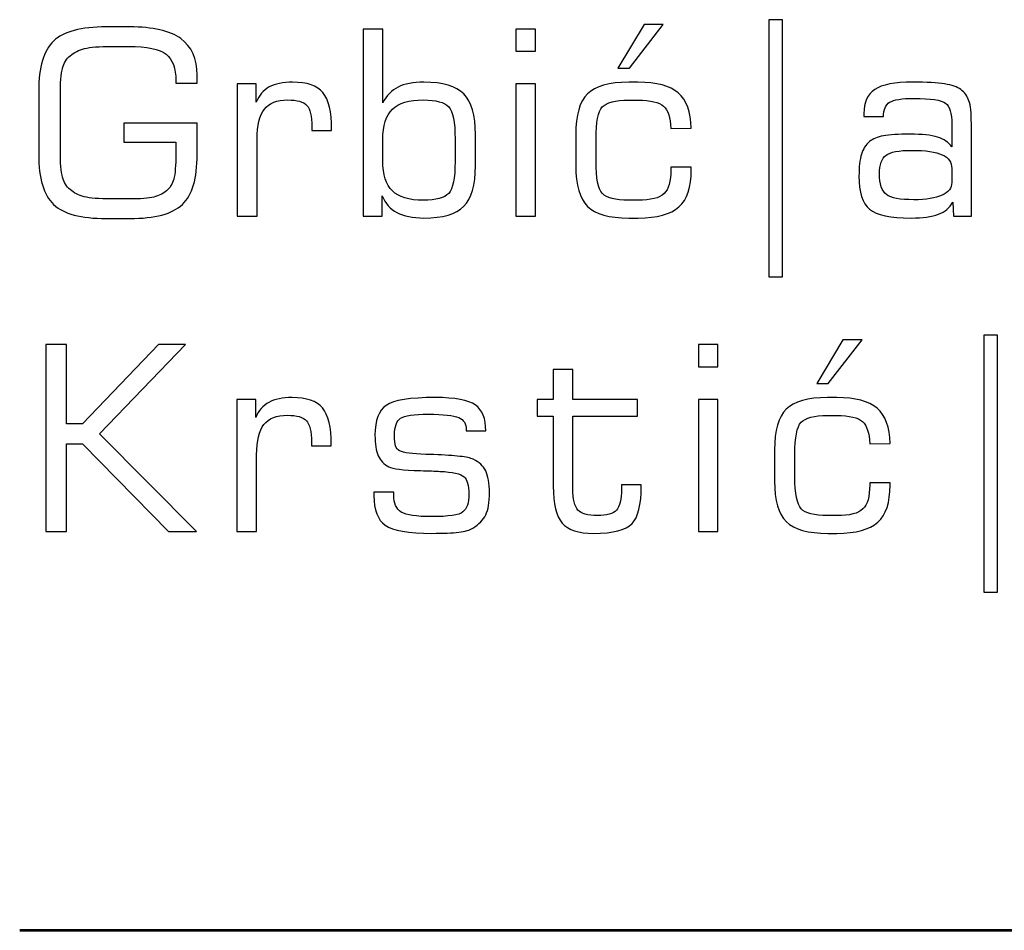
# Model space of a CAD drawing. Units: centimetres. Extents: x -18.9 to 77, y -16.6 to 31.8.
# Drawn here: x 1.1 to 2.4, y 4.3 to 5.6 of the extents above; entities that cross this region are included whole.
import ezdxf

# ---------------------------------------------------------------- set-up
doc = ezdxf.new("R2010")
doc.units = ezdxf.units.CM
doc.header["$MEASUREMENT"] = 0
doc.layers.add('Layer 1', color=7, linetype='Continuous')

msp = doc.modelspace()

# ---------------------------------------------------------------- linework, layer by layer
at = {"layer": 'Layer 1', "color": 250}
for points, knots in [([(2.10076, 5.57893), (2.10076, 5.57893), (2.10076, 5.22615), (2.10076, 5.22615), (2.10076, 5.22615), (2.10076, 5.22615), (2.08206, 5.22615), (2.08206, 5.22615), (2.08206, 5.22615), (2.08206, 5.22615), (2.08206, 5.57893), (2.08206, 5.57893), (2.08206, 5.57893), (2.08206, 5.57893), (2.10076, 5.57893), (2.10076, 5.57893)], [0, 0, 0, 0, 0.2, 0.2, 0.2, 0.2, 0.4, 0.4, 0.4, 0.4, 0.6, 0.6, 0.6, 0.6, 1, 1, 1, 1]), ([(1.08043, 5.48116), (1.08043, 5.5139), (1.08719, 5.53672), (1.10077, 5.54965), (1.10077, 5.54965), (1.1143, 5.56259), (1.13835, 5.56906), (1.17281, 5.56906), (1.17281, 5.56906), (1.17281, 5.56906), (1.20538, 5.56906), (1.20538, 5.56906), (1.20538, 5.56906), (1.23696, 5.56906), (1.26031, 5.56371), (1.2753, 5.55295), (1.2753, 5.55295), (1.29029, 5.54219), (1.29776, 5.52543), (1.29776, 5.50267), (1.29776, 5.50267), (1.29776, 5.50267), (1.29776, 5.4918), (1.29776, 5.4918), (1.29776, 5.4918), (1.29776, 5.4918), (1.26848, 5.4918), (1.26848, 5.4918), (1.26848, 5.4918), (1.26848, 5.4918), (1.26848, 5.49491), (1.26848, 5.49491), (1.26848, 5.49491), (1.26848, 5.51255), (1.26401, 5.5249), (1.25501, 5.53184), (1.25501, 5.53184), (1.24608, 5.53878), (1.22897, 5.54224), (1.20367, 5.54224), (1.20367, 5.54224), (1.20367, 5.54224), (1.1811, 5.54224), (1.1811, 5.54224), (1.1811, 5.54224), (1.16352, 5.54224), (1.15088, 5.54125), (1.14317, 5.5393), (1.14317, 5.5393), (1.13547, 5.53736), (1.12894, 5.53407), (1.12353, 5.52949), (1.12353, 5.52949), (1.1186, 5.52525), (1.11507, 5.51961), (1.11307, 5.51249), (1.11307, 5.51249), (1.11106, 5.50538), (1.11006, 5.49256), (1.11006, 5.4741), (1.11006, 5.4741), (1.11006, 5.4741), (1.11006, 5.40102), (1.11006, 5.40102), (1.11006, 5.40102), (1.11006, 5.38267), (1.11106, 5.36991), (1.11307, 5.3628), (1.11307, 5.3628), (1.11507, 5.35568), (1.1186, 5.35004), (1.12353, 5.34581), (1.12353, 5.34581), (1.12894, 5.34122), (1.13535, 5.33793), (1.14282, 5.33599), (1.14282, 5.33599), (1.15029, 5.33405), (1.16305, 5.33305), (1.1811, 5.33305), (1.1811, 5.33305), (1.1811, 5.33305), (1.20367, 5.33305), (1.20367, 5.33305), (1.20367, 5.33305), (1.21997, 5.33305), (1.23155, 5.33393), (1.23832, 5.33563), (1.23832, 5.33563), (1.24508, 5.33734), (1.25096, 5.34028), (1.2559, 5.34439), (1.2559, 5.34439), (1.26048, 5.34833), (1.26372, 5.35363), (1.26566, 5.36039), (1.26566, 5.36039), (1.26754, 5.36721), (1.26848, 5.37879), (1.26848, 5.39519), (1.26848, 5.39519), (1.26848, 5.39519), (1.26848, 5.41101), (1.26848, 5.41101), (1.26848, 5.41101), (1.26848, 5.41101), (1.19727, 5.41101), (1.19727, 5.41101), (1.19727, 5.41101), (1.19727, 5.41101), (1.19727, 5.43712), (1.19727, 5.43712), (1.19727, 5.43712), (1.19727, 5.43712), (1.29776, 5.43712), (1.29776, 5.43712), (1.29776, 5.43712), (1.29776, 5.43712), (1.29776, 5.39414), (1.29776, 5.39414), (1.29776, 5.39414), (1.29776, 5.36127), (1.291, 5.3384), (1.27742, 5.32552), (1.27742, 5.32552), (1.26389, 5.31264), (1.23984, 5.30623), (1.20538, 5.30623), (1.20538, 5.30623), (1.20538, 5.30623), (1.17281, 5.30623), (1.17281, 5.30623), (1.17281, 5.30623), (1.13835, 5.30623), (1.1143, 5.31264), (1.10077, 5.32552), (1.10077, 5.32552), (1.08719, 5.3384), (1.08043, 5.36127), (1.08043, 5.39414), (1.08043, 5.39414), (1.08043, 5.39414), (1.08043, 5.48116), (1.08043, 5.48116)], [0, 0, 0, 0, 0.027027, 0.027027, 0.027027, 0.027027, 0.0540541, 0.0540541, 0.0540541, 0.0540541, 0.0810811, 0.0810811, 0.0810811, 0.0810811, 0.1081081, 0.1081081, 0.1081081, 0.1081081, 0.1351351, 0.1351351, 0.1351351, 0.1351351, 0.1621622, 0.1621622, 0.1621622, 0.1621622, 0.1891892, 0.1891892, 0.1891892, 0.1891892, 0.2162162, 0.2162162, 0.2162162, 0.2162162, 0.2432432, 0.2432432, 0.2432432, 0.2432432, 0.2702703, 0.2702703, 0.2702703, 0.2702703, 0.2972973, 0.2972973, 0.2972973, 0.2972973, 0.3243243, 0.3243243, 0.3243243, 0.3243243, 0.3513514, 0.3513514, 0.3513514, 0.3513514, 0.3783784, 0.3783784, 0.3783784, 0.3783784, 0.4054054, 0.4054054, 0.4054054, 0.4054054, 0.4324324, 0.4324324, 0.4324324, 0.4324324, 0.4594595, 0.4594595, 0.4594595, 0.4594595, 0.4864865, 0.4864865, 0.4864865, 0.4864865, 0.5135135, 0.5135135, 0.5135135, 0.5135135, 0.5405405, 0.5405405, 0.5405405, 0.5405405, 0.5675676, 0.5675676, 0.5675676, 0.5675676, 0.5945946, 0.5945946, 0.5945946, 0.5945946, 0.6216216, 0.6216216, 0.6216216, 0.6216216, 0.6486486, 0.6486486, 0.6486486, 0.6486486, 0.6756757, 0.6756757, 0.6756757, 0.6756757, 0.7027027, 0.7027027, 0.7027027, 0.7027027, 0.7297297, 0.7297297, 0.7297297, 0.7297297, 0.7567568, 0.7567568, 0.7567568, 0.7567568, 0.7837838, 0.7837838, 0.7837838, 0.7837838, 0.8108108, 0.8108108, 0.8108108, 0.8108108, 0.8378378, 0.8378378, 0.8378378, 0.8378378, 0.8648649, 0.8648649, 0.8648649, 0.8648649, 0.8918919, 0.8918919, 0.8918919, 0.8918919, 0.9189189, 0.9189189, 0.9189189, 0.9189189, 0.9459459, 0.9459459, 0.9459459, 0.9459459, 1, 1, 1, 1]), ([(1.5256, 5.30941), (1.5256, 5.30941), (1.5256, 5.56588), (1.5256, 5.56588), (1.5256, 5.56588), (1.5256, 5.56588), (1.55242, 5.56588), (1.55242, 5.56588), (1.55242, 5.56588), (1.55242, 5.56588), (1.55242, 5.46493), (1.55242, 5.46493), (1.55242, 5.46493), (1.5576, 5.47492), (1.56454, 5.48215), (1.57336, 5.48656), (1.57336, 5.48656), (1.58212, 5.49097), (1.59393, 5.49321), (1.60887, 5.49321), (1.60887, 5.49321), (1.63468, 5.49321), (1.65291, 5.48786), (1.6635, 5.47716), (1.6635, 5.47716), (1.67414, 5.46651), (1.67943, 5.44793), (1.67943, 5.42154), (1.67943, 5.42154), (1.67943, 5.42154), (1.67943, 5.37844), (1.67943, 5.37844), (1.67943, 5.37844), (1.67943, 5.35216), (1.67414, 5.33363), (1.6635, 5.32299), (1.6635, 5.32299), (1.65291, 5.31229), (1.63468, 5.30694), (1.60887, 5.30694), (1.60887, 5.30694), (1.59329, 5.30694), (1.58088, 5.30941), (1.57171, 5.31429), (1.57171, 5.31429), (1.56254, 5.31917), (1.55578, 5.32681), (1.55137, 5.33728), (1.55137, 5.33728), (1.55137, 5.33728), (1.55137, 5.30941), (1.55137, 5.30941), (1.55137, 5.30941), (1.55137, 5.30941), (1.5256, 5.30941), (1.5256, 5.30941)], [0, 0, 0, 0, 0.0666667, 0.0666667, 0.0666667, 0.0666667, 0.1333333, 0.1333333, 0.1333333, 0.1333333, 0.2, 0.2, 0.2, 0.2, 0.2666667, 0.2666667, 0.2666667, 0.2666667, 0.3333333, 0.3333333, 0.3333333, 0.3333333, 0.4, 0.4, 0.4, 0.4, 0.4666667, 0.4666667, 0.4666667, 0.4666667, 0.5333333, 0.5333333, 0.5333333, 0.5333333, 0.6, 0.6, 0.6, 0.6, 0.6666667, 0.6666667, 0.6666667, 0.6666667, 0.7333333, 0.7333333, 0.7333333, 0.7333333, 0.8, 0.8, 0.8, 0.8, 0.8666667, 0.8666667, 0.8666667, 0.8666667, 1, 1, 1, 1]), ([(1.7349, 5.53554), (1.7349, 5.53554), (1.7349, 5.56588), (1.7349, 5.56588), (1.7349, 5.56588), (1.7349, 5.56588), (1.76172, 5.56588), (1.76172, 5.56588), (1.76172, 5.56588), (1.76172, 5.56588), (1.76172, 5.53554), (1.76172, 5.53554), (1.76172, 5.53554), (1.76172, 5.53554), (1.7349, 5.53554), (1.7349, 5.53554)], [0, 0, 0, 0, 0.2, 0.2, 0.2, 0.2, 0.4, 0.4, 0.4, 0.4, 0.6, 0.6, 0.6, 0.6, 1, 1, 1, 1]), ([(1.89075, 5.51226), (1.89075, 5.51226), (1.87494, 5.51226), (1.87494, 5.51226), (1.87494, 5.51226), (1.87494, 5.51226), (1.91086, 5.57223), (1.91086, 5.57223), (1.91086, 5.57223), (1.91086, 5.57223), (1.93703, 5.57223), (1.93703, 5.57223), (1.93703, 5.57223), (1.93703, 5.57223), (1.89075, 5.51226), (1.89075, 5.51226)], [0, 0, 0, 0, 0.2, 0.2, 0.2, 0.2, 0.4, 0.4, 0.4, 0.4, 0.6, 0.6, 0.6, 0.6, 1, 1, 1, 1]), ([(1.35277, 5.30941), (1.35277, 5.30941), (1.35277, 5.49074), (1.35277, 5.49074), (1.35277, 5.49074), (1.35277, 5.49074), (1.37888, 5.49074), (1.37888, 5.49074), (1.37888, 5.49074), (1.37888, 5.49074), (1.37888, 5.46593), (1.37888, 5.46593), (1.37888, 5.46593), (1.3827, 5.47539), (1.38858, 5.48227), (1.39664, 5.48662), (1.39664, 5.48662), (1.40469, 5.49103), (1.41534, 5.49321), (1.42868, 5.49321), (1.42868, 5.49321), (1.44844, 5.49321), (1.46232, 5.48845), (1.47025, 5.47892), (1.47025, 5.47892), (1.47825, 5.46934), (1.48225, 5.45246), (1.48225, 5.42824), (1.48225, 5.42824), (1.48225, 5.42824), (1.48225, 5.42683), (1.48225, 5.42683), (1.48225, 5.42683), (1.48225, 5.42683), (1.45508, 5.42683), (1.45508, 5.42683), (1.45508, 5.42683), (1.45508, 5.42683), (1.45508, 5.43218), (1.45508, 5.43218), (1.45508, 5.43218), (1.45508, 5.44664), (1.45279, 5.4564), (1.4482, 5.4614), (1.4482, 5.4614), (1.44362, 5.4664), (1.43497, 5.46887), (1.42222, 5.46887), (1.42222, 5.46887), (1.40734, 5.46887), (1.39658, 5.46463), (1.38994, 5.45623), (1.38994, 5.45623), (1.38329, 5.44776), (1.37994, 5.43394), (1.37994, 5.41477), (1.37994, 5.41477), (1.37994, 5.41477), (1.37994, 5.30941), (1.37994, 5.30941), (1.37994, 5.30941), (1.37994, 5.30941), (1.35277, 5.30941), (1.35277, 5.30941)], [0, 0, 0, 0, 0.0588235, 0.0588235, 0.0588235, 0.0588235, 0.1176471, 0.1176471, 0.1176471, 0.1176471, 0.1764706, 0.1764706, 0.1764706, 0.1764706, 0.2352941, 0.2352941, 0.2352941, 0.2352941, 0.2941176, 0.2941176, 0.2941176, 0.2941176, 0.3529412, 0.3529412, 0.3529412, 0.3529412, 0.4117647, 0.4117647, 0.4117647, 0.4117647, 0.4705882, 0.4705882, 0.4705882, 0.4705882, 0.5294118, 0.5294118, 0.5294118, 0.5294118, 0.5882353, 0.5882353, 0.5882353, 0.5882353, 0.6470588, 0.6470588, 0.6470588, 0.6470588, 0.7058824, 0.7058824, 0.7058824, 0.7058824, 0.7647059, 0.7647059, 0.7647059, 0.7647059, 0.8235294, 0.8235294, 0.8235294, 0.8235294, 0.8823529, 0.8823529, 0.8823529, 0.8823529, 1, 1, 1, 1]), ([(1.7349, 5.30941), (1.7349, 5.30941), (1.7349, 5.49074), (1.7349, 5.49074), (1.7349, 5.49074), (1.7349, 5.49074), (1.76172, 5.49074), (1.76172, 5.49074), (1.76172, 5.49074), (1.76172, 5.49074), (1.76172, 5.30941), (1.76172, 5.30941), (1.76172, 5.30941), (1.76172, 5.30941), (1.7349, 5.30941), (1.7349, 5.30941)], [0, 0, 0, 0, 0.2, 0.2, 0.2, 0.2, 0.4, 0.4, 0.4, 0.4, 0.6, 0.6, 0.6, 0.6, 1, 1, 1, 1]), ([(1.89011, 5.30694), (1.863, 5.30694), (1.84406, 5.31223), (1.83324, 5.32282), (1.83324, 5.32282), (1.82248, 5.3334), (1.81707, 5.35192), (1.81707, 5.3785), (1.81707, 5.3785), (1.81707, 5.3785), (1.81707, 5.42148), (1.81707, 5.42148), (1.81707, 5.42148), (1.81707, 5.44811), (1.82242, 5.46675), (1.83318, 5.47733), (1.83318, 5.47733), (1.84388, 5.48792), (1.86277, 5.49321), (1.88975, 5.49321), (1.88975, 5.49321), (1.88975, 5.49321), (1.90234, 5.49321), (1.90234, 5.49321), (1.90234, 5.49321), (1.92797, 5.49321), (1.94643, 5.48827), (1.95779, 5.47845), (1.95779, 5.47845), (1.96914, 5.46863), (1.97502, 5.45252), (1.97549, 5.43006), (1.97549, 5.43006), (1.97549, 5.43006), (1.94761, 5.42988), (1.94761, 5.42988), (1.94761, 5.42988), (1.94702, 5.44458), (1.94373, 5.4547), (1.93761, 5.46022), (1.93761, 5.46022), (1.93156, 5.46575), (1.91974, 5.46851), (1.90234, 5.46851), (1.90234, 5.46851), (1.90234, 5.46851), (1.88975, 5.46851), (1.88975, 5.46851), (1.88975, 5.46851), (1.87123, 5.46851), (1.85918, 5.4654), (1.85348, 5.45922), (1.85348, 5.45922), (1.84776, 5.45299), (1.84494, 5.43841), (1.84494, 5.41548), (1.84494, 5.41548), (1.84494, 5.41548), (1.84494, 5.38449), (1.84494, 5.38449), (1.84494, 5.38449), (1.84494, 5.36145), (1.84782, 5.3468), (1.85354, 5.34057), (1.85354, 5.34057), (1.8593, 5.3344), (1.87135, 5.33128), (1.88975, 5.33128), (1.88975, 5.33128), (1.88975, 5.33128), (1.90234, 5.33128), (1.90234, 5.33128), (1.90234, 5.33128), (1.91998, 5.33128), (1.93197, 5.33428), (1.9382, 5.34034), (1.9382, 5.34034), (1.94449, 5.34633), (1.94761, 5.35739), (1.94761, 5.37332), (1.94761, 5.37332), (1.94761, 5.37332), (1.94761, 5.37644), (1.94761, 5.37644), (1.94761, 5.37644), (1.94761, 5.37644), (1.97549, 5.37644), (1.97549, 5.37644), (1.97549, 5.37644), (1.97549, 5.37644), (1.97549, 5.37297), (1.97549, 5.37297), (1.97549, 5.37297), (1.97549, 5.34933), (1.9699, 5.3324), (1.95867, 5.32223), (1.95867, 5.32223), (1.94743, 5.31206), (1.92879, 5.30694), (1.90263, 5.30694), (1.90263, 5.30694), (1.90263, 5.30694), (1.89011, 5.30694), (1.89011, 5.30694)], [0, 0, 0, 0, 0.037037, 0.037037, 0.037037, 0.037037, 0.0740741, 0.0740741, 0.0740741, 0.0740741, 0.1111111, 0.1111111, 0.1111111, 0.1111111, 0.1481481, 0.1481481, 0.1481481, 0.1481481, 0.1851852, 0.1851852, 0.1851852, 0.1851852, 0.2222222, 0.2222222, 0.2222222, 0.2222222, 0.2592593, 0.2592593, 0.2592593, 0.2592593, 0.2962963, 0.2962963, 0.2962963, 0.2962963, 0.3333333, 0.3333333, 0.3333333, 0.3333333, 0.3703704, 0.3703704, 0.3703704, 0.3703704, 0.4074074, 0.4074074, 0.4074074, 0.4074074, 0.4444444, 0.4444444, 0.4444444, 0.4444444, 0.4814815, 0.4814815, 0.4814815, 0.4814815, 0.5185185, 0.5185185, 0.5185185, 0.5185185, 0.5555556, 0.5555556, 0.5555556, 0.5555556, 0.5925926, 0.5925926, 0.5925926, 0.5925926, 0.6296296, 0.6296296, 0.6296296, 0.6296296, 0.6666667, 0.6666667, 0.6666667, 0.6666667, 0.7037037, 0.7037037, 0.7037037, 0.7037037, 0.7407407, 0.7407407, 0.7407407, 0.7407407, 0.7777778, 0.7777778, 0.7777778, 0.7777778, 0.8148148, 0.8148148, 0.8148148, 0.8148148, 0.8518519, 0.8518519, 0.8518519, 0.8518519, 0.8888889, 0.8888889, 0.8888889, 0.8888889, 0.9259259, 0.9259259, 0.9259259, 0.9259259, 1, 1, 1, 1]), ([(2.33429, 5.32852), (2.33017, 5.32093), (2.32359, 5.31547), (2.31459, 5.31206), (2.31459, 5.31206), (2.30553, 5.30865), (2.29307, 5.30694), (2.27708, 5.30694), (2.27708, 5.30694), (2.24874, 5.30694), (2.22968, 5.311), (2.22003, 5.31911), (2.22003, 5.31911), (2.21039, 5.32723), (2.20557, 5.34228), (2.20557, 5.36438), (2.20557, 5.36438), (2.20557, 5.37714), (2.20669, 5.38714), (2.20892, 5.39437), (2.20892, 5.39437), (2.21116, 5.4016), (2.21486, 5.40742), (2.22003, 5.41177), (2.22003, 5.41177), (2.22439, 5.41548), (2.23079, 5.41807), (2.23926, 5.41959), (2.23926, 5.41959), (2.24774, 5.42118), (2.25985, 5.42195), (2.27572, 5.42195), (2.27572, 5.42195), (2.29213, 5.42195), (2.30471, 5.42059), (2.31335, 5.41789), (2.31335, 5.41789), (2.32206, 5.41519), (2.32858, 5.41072), (2.33293, 5.40437), (2.33293, 5.40437), (2.33293, 5.40437), (2.33293, 5.43565), (2.33293, 5.43565), (2.33293, 5.43565), (2.33293, 5.45046), (2.33005, 5.46005), (2.32435, 5.46446), (2.32435, 5.46446), (2.31859, 5.46881), (2.30418, 5.47098), (2.28113, 5.47098), (2.28113, 5.47098), (2.26438, 5.47098), (2.25321, 5.46922), (2.24768, 5.46569), (2.24768, 5.46569), (2.24221, 5.46222), (2.23932, 5.45564), (2.23908, 5.44594), (2.23908, 5.44594), (2.23908, 5.44594), (2.21227, 5.44594), (2.21227, 5.44594), (2.21227, 5.44594), (2.21227, 5.44594), (2.21227, 5.45011), (2.21227, 5.45011), (2.21227, 5.45011), (2.21227, 5.46563), (2.21727, 5.47669), (2.22732, 5.48327), (2.22732, 5.48327), (2.23738, 5.48992), (2.25473, 5.49321), (2.27931, 5.49321), (2.27931, 5.49321), (2.29848, 5.49321), (2.31306, 5.49239), (2.32306, 5.4908), (2.32306, 5.4908), (2.33305, 5.48921), (2.34046, 5.48662), (2.34529, 5.48304), (2.34529, 5.48304), (2.35058, 5.47892), (2.35429, 5.47381), (2.35646, 5.46769), (2.35646, 5.46769), (2.35864, 5.46163), (2.35975, 5.45117), (2.35975, 5.43635), (2.35975, 5.43635), (2.35975, 5.43635), (2.35975, 5.30941), (2.35975, 5.30941), (2.35975, 5.30941), (2.35975, 5.30941), (2.33534, 5.30941), (2.33534, 5.30941), (2.33534, 5.30941), (2.33534, 5.30941), (2.33429, 5.32852), (2.33429, 5.32852)], [0, 0, 0, 0, 0.037037, 0.037037, 0.037037, 0.037037, 0.0740741, 0.0740741, 0.0740741, 0.0740741, 0.1111111, 0.1111111, 0.1111111, 0.1111111, 0.1481481, 0.1481481, 0.1481481, 0.1481481, 0.1851852, 0.1851852, 0.1851852, 0.1851852, 0.2222222, 0.2222222, 0.2222222, 0.2222222, 0.2592593, 0.2592593, 0.2592593, 0.2592593, 0.2962963, 0.2962963, 0.2962963, 0.2962963, 0.3333333, 0.3333333, 0.3333333, 0.3333333, 0.3703704, 0.3703704, 0.3703704, 0.3703704, 0.4074074, 0.4074074, 0.4074074, 0.4074074, 0.4444444, 0.4444444, 0.4444444, 0.4444444, 0.4814815, 0.4814815, 0.4814815, 0.4814815, 0.5185185, 0.5185185, 0.5185185, 0.5185185, 0.5555556, 0.5555556, 0.5555556, 0.5555556, 0.5925926, 0.5925926, 0.5925926, 0.5925926, 0.6296296, 0.6296296, 0.6296296, 0.6296296, 0.6666667, 0.6666667, 0.6666667, 0.6666667, 0.7037037, 0.7037037, 0.7037037, 0.7037037, 0.7407407, 0.7407407, 0.7407407, 0.7407407, 0.7777778, 0.7777778, 0.7777778, 0.7777778, 0.8148148, 0.8148148, 0.8148148, 0.8148148, 0.8518519, 0.8518519, 0.8518519, 0.8518519, 0.8888889, 0.8888889, 0.8888889, 0.8888889, 0.9259259, 0.9259259, 0.9259259, 0.9259259, 1, 1, 1, 1]), ([(1.55242, 5.41477), (1.55242, 5.41477), (1.55242, 5.3852), (1.55242, 5.3852), (1.55242, 5.3852), (1.55242, 5.36638), (1.55683, 5.35268), (1.56559, 5.3441), (1.56559, 5.3441), (1.57435, 5.33557), (1.58847, 5.33128), (1.60787, 5.33128), (1.60787, 5.33128), (1.62539, 5.33128), (1.63709, 5.33446), (1.64285, 5.34075), (1.64285, 5.34075), (1.64867, 5.34704), (1.65155, 5.36162), (1.65155, 5.38449), (1.65155, 5.38449), (1.65155, 5.38449), (1.65155, 5.41548), (1.65155, 5.41548), (1.65155, 5.41548), (1.65155, 5.43847), (1.64867, 5.45311), (1.64285, 5.4594), (1.64285, 5.4594), (1.63709, 5.46569), (1.62539, 5.46887), (1.60787, 5.46887), (1.60787, 5.46887), (1.58847, 5.46887), (1.57435, 5.46457), (1.56559, 5.45605), (1.56559, 5.45605), (1.55683, 5.44746), (1.55242, 5.43376), (1.55242, 5.41477)], [0, 0, 0, 0, 0.0909091, 0.0909091, 0.0909091, 0.0909091, 0.1818182, 0.1818182, 0.1818182, 0.1818182, 0.2727273, 0.2727273, 0.2727273, 0.2727273, 0.3636364, 0.3636364, 0.3636364, 0.3636364, 0.4545455, 0.4545455, 0.4545455, 0.4545455, 0.5454545, 0.5454545, 0.5454545, 0.5454545, 0.6363636, 0.6363636, 0.6363636, 0.6363636, 0.7272727, 0.7272727, 0.7272727, 0.7272727, 0.8181818, 0.8181818, 0.8181818, 0.8181818, 1, 1, 1, 1]), ([(2.33293, 5.35562), (2.33293, 5.35562), (2.33293, 5.37473), (2.33293, 5.37473), (2.33293, 5.37473), (2.33293, 5.38338), (2.32852, 5.38967), (2.31976, 5.39367), (2.31976, 5.39367), (2.311, 5.39772), (2.29701, 5.39972), (2.27784, 5.39972), (2.27784, 5.39972), (2.26032, 5.39972), (2.24856, 5.39749), (2.24268, 5.39308), (2.24268, 5.39308), (2.23673, 5.38867), (2.23379, 5.3802), (2.23379, 5.36768), (2.23379, 5.36768), (2.23379, 5.35339), (2.23691, 5.34392), (2.24321, 5.33916), (2.24321, 5.33916), (2.24944, 5.3344), (2.26197, 5.33199), (2.28078, 5.33199), (2.28078, 5.33199), (2.29766, 5.33199), (2.31053, 5.33405), (2.31953, 5.3381), (2.31953, 5.3381), (2.32847, 5.34216), (2.33293, 5.34804), (2.33293, 5.35562)], [0, 0, 0, 0, 0.1, 0.1, 0.1, 0.1, 0.2, 0.2, 0.2, 0.2, 0.3, 0.3, 0.3, 0.3, 0.4, 0.4, 0.4, 0.4, 0.5, 0.5, 0.5, 0.5, 0.6, 0.6, 0.6, 0.6, 0.7, 0.7, 0.7, 0.7, 0.8, 0.8, 0.8, 0.8, 1, 1, 1, 1]), ([(2.39578, 5.14642), (2.39578, 5.14642), (2.39578, 4.79364), (2.39578, 4.79364), (2.39578, 4.79364), (2.39578, 4.79364), (2.37708, 4.79364), (2.37708, 4.79364), (2.37708, 4.79364), (2.37708, 4.79364), (2.37708, 5.14642), (2.37708, 5.14642), (2.37708, 5.14642), (2.37708, 5.14642), (2.39578, 5.14642), (2.39578, 5.14642)], [0, 0, 0, 0, 0.2, 0.2, 0.2, 0.2, 0.4, 0.4, 0.4, 0.4, 0.6, 0.6, 0.6, 0.6, 1, 1, 1, 1]), ([(1.0903, 4.8769), (1.0903, 4.8769), (1.0903, 5.13337), (1.0903, 5.13337), (1.0903, 5.13337), (1.0903, 5.13337), (1.11854, 5.13337), (1.11854, 5.13337), (1.11854, 5.13337), (1.11854, 5.13337), (1.11854, 5.02471), (1.11854, 5.02471), (1.11854, 5.02471), (1.11854, 5.02471), (1.14041, 5.02471), (1.14041, 5.02471), (1.14041, 5.02471), (1.14041, 5.02471), (1.24449, 5.13337), (1.24449, 5.13337), (1.24449, 5.13337), (1.24449, 5.13337), (1.28188, 5.13337), (1.28188, 5.13337), (1.28188, 5.13337), (1.28188, 5.13337), (1.16369, 5.0109), (1.16369, 5.0109), (1.16369, 5.0109), (1.16369, 5.0109), (1.29705, 4.8769), (1.29705, 4.8769), (1.29705, 4.8769), (1.29705, 4.8769), (1.25831, 4.8769), (1.25831, 4.8769), (1.25831, 4.8769), (1.25831, 4.8769), (1.14041, 4.99714), (1.14041, 4.99714), (1.14041, 4.99714), (1.14041, 4.99714), (1.11854, 4.99714), (1.11854, 4.99714), (1.11854, 4.99714), (1.11854, 4.99714), (1.11854, 4.8769), (1.11854, 4.8769), (1.11854, 4.8769), (1.11854, 4.8769), (1.0903, 4.8769), (1.0903, 4.8769)], [0, 0, 0, 0, 0.0714286, 0.0714286, 0.0714286, 0.0714286, 0.1428571, 0.1428571, 0.1428571, 0.1428571, 0.2142857, 0.2142857, 0.2142857, 0.2142857, 0.2857143, 0.2857143, 0.2857143, 0.2857143, 0.3571429, 0.3571429, 0.3571429, 0.3571429, 0.4285714, 0.4285714, 0.4285714, 0.4285714, 0.5, 0.5, 0.5, 0.5, 0.5714286, 0.5714286, 0.5714286, 0.5714286, 0.6428571, 0.6428571, 0.6428571, 0.6428571, 0.7142857, 0.7142857, 0.7142857, 0.7142857, 0.7857143, 0.7857143, 0.7857143, 0.7857143, 0.8571429, 0.8571429, 0.8571429, 0.8571429, 1, 1, 1, 1]), ([(1.98536, 5.10303), (1.98536, 5.10303), (1.98536, 5.13337), (1.98536, 5.13337), (1.98536, 5.13337), (1.98536, 5.13337), (2.01218, 5.13337), (2.01218, 5.13337), (2.01218, 5.13337), (2.01218, 5.13337), (2.01218, 5.10303), (2.01218, 5.10303), (2.01218, 5.10303), (2.01218, 5.10303), (1.98536, 5.10303), (1.98536, 5.10303)], [0, 0, 0, 0, 0.2, 0.2, 0.2, 0.2, 0.4, 0.4, 0.4, 0.4, 0.6, 0.6, 0.6, 0.6, 1, 1, 1, 1]), ([(2.16349, 5.07975), (2.16349, 5.07975), (2.14768, 5.07975), (2.14768, 5.07975), (2.14768, 5.07975), (2.14768, 5.07975), (2.1836, 5.13972), (2.1836, 5.13972), (2.1836, 5.13972), (2.1836, 5.13972), (2.20977, 5.13972), (2.20977, 5.13972), (2.20977, 5.13972), (2.20977, 5.13972), (2.16349, 5.07975), (2.16349, 5.07975)], [0, 0, 0, 0, 0.2, 0.2, 0.2, 0.2, 0.4, 0.4, 0.4, 0.4, 0.6, 0.6, 0.6, 0.6, 1, 1, 1, 1]), ([(1.76401, 5.0353), (1.76401, 5.0353), (1.76401, 5.05823), (1.76401, 5.05823), (1.76401, 5.05823), (1.76401, 5.05823), (1.78623, 5.05823), (1.78623, 5.05823), (1.78623, 5.05823), (1.78623, 5.05823), (1.78623, 5.09915), (1.78623, 5.09915), (1.78623, 5.09915), (1.78623, 5.09915), (1.81305, 5.09915), (1.81305, 5.09915), (1.81305, 5.09915), (1.81305, 5.09915), (1.81305, 5.05823), (1.81305, 5.05823), (1.81305, 5.05823), (1.81305, 5.05823), (1.90195, 5.05823), (1.90195, 5.05823), (1.90195, 5.05823), (1.90195, 5.05823), (1.90195, 5.0353), (1.90195, 5.0353), (1.90195, 5.0353), (1.90195, 5.0353), (1.81305, 5.0353), (1.81305, 5.0353), (1.81305, 5.0353), (1.81305, 5.0353), (1.81305, 4.93546), (1.81305, 4.93546), (1.81305, 4.93546), (1.81305, 4.92123), (1.81541, 4.91153), (1.82005, 4.90642), (1.82005, 4.90642), (1.8247, 4.9013), (1.83357, 4.89877), (1.84663, 4.89877), (1.84663, 4.89877), (1.85962, 4.89877), (1.86838, 4.90124), (1.87291, 4.90618), (1.87291, 4.90618), (1.87744, 4.91112), (1.87973, 4.92088), (1.87973, 4.93546), (1.87973, 4.93546), (1.87973, 4.93546), (1.87973, 4.94075), (1.87973, 4.94075), (1.87973, 4.94075), (1.87973, 4.94075), (1.90695, 4.94075), (1.90695, 4.94075), (1.90695, 4.94075), (1.90695, 4.94075), (1.90695, 4.93922), (1.90695, 4.93922), (1.90695, 4.93922), (1.90695, 4.91371), (1.90272, 4.89654), (1.89431, 4.88772), (1.89431, 4.88772), (1.88584, 4.87884), (1.86832, 4.87443), (1.84169, 4.87443), (1.84169, 4.87443), (1.82093, 4.87443), (1.80646, 4.87913), (1.79835, 4.88848), (1.79835, 4.88848), (1.79029, 4.89783), (1.78623, 4.91477), (1.78623, 4.93922), (1.78623, 4.93922), (1.78623, 4.93922), (1.78623, 5.0353), (1.78623, 5.0353), (1.78623, 5.0353), (1.78623, 5.0353), (1.76401, 5.0353), (1.76401, 5.0353)], [0, 0, 0, 0, 0.0434783, 0.0434783, 0.0434783, 0.0434783, 0.0869565, 0.0869565, 0.0869565, 0.0869565, 0.1304348, 0.1304348, 0.1304348, 0.1304348, 0.173913, 0.173913, 0.173913, 0.173913, 0.2173913, 0.2173913, 0.2173913, 0.2173913, 0.2608696, 0.2608696, 0.2608696, 0.2608696, 0.3043478, 0.3043478, 0.3043478, 0.3043478, 0.3478261, 0.3478261, 0.3478261, 0.3478261, 0.3913043, 0.3913043, 0.3913043, 0.3913043, 0.4347826, 0.4347826, 0.4347826, 0.4347826, 0.4782609, 0.4782609, 0.4782609, 0.4782609, 0.5217391, 0.5217391, 0.5217391, 0.5217391, 0.5652174, 0.5652174, 0.5652174, 0.5652174, 0.6086957, 0.6086957, 0.6086957, 0.6086957, 0.6521739, 0.6521739, 0.6521739, 0.6521739, 0.6956522, 0.6956522, 0.6956522, 0.6956522, 0.7391304, 0.7391304, 0.7391304, 0.7391304, 0.7826087, 0.7826087, 0.7826087, 0.7826087, 0.826087, 0.826087, 0.826087, 0.826087, 0.8695652, 0.8695652, 0.8695652, 0.8695652, 0.9130435, 0.9130435, 0.9130435, 0.9130435, 1, 1, 1, 1]), ([(1.35218, 4.8769), (1.35218, 4.8769), (1.35218, 5.05823), (1.35218, 5.05823), (1.35218, 5.05823), (1.35218, 5.05823), (1.37829, 5.05823), (1.37829, 5.05823), (1.37829, 5.05823), (1.37829, 5.05823), (1.37829, 5.03342), (1.37829, 5.03342), (1.37829, 5.03342), (1.38211, 5.04288), (1.38799, 5.04976), (1.39605, 5.05411), (1.39605, 5.05411), (1.4041, 5.05852), (1.41475, 5.0607), (1.42809, 5.0607), (1.42809, 5.0607), (1.44785, 5.0607), (1.46173, 5.05594), (1.46966, 5.04641), (1.46966, 5.04641), (1.47766, 5.03683), (1.48166, 5.01995), (1.48166, 4.99573), (1.48166, 4.99573), (1.48166, 4.99573), (1.48166, 4.99432), (1.48166, 4.99432), (1.48166, 4.99432), (1.48166, 4.99432), (1.45449, 4.99432), (1.45449, 4.99432), (1.45449, 4.99432), (1.45449, 4.99432), (1.45449, 4.99967), (1.45449, 4.99967), (1.45449, 4.99967), (1.45449, 5.01413), (1.4522, 5.02389), (1.44761, 5.02889), (1.44761, 5.02889), (1.44303, 5.03389), (1.43438, 5.03636), (1.42163, 5.03636), (1.42163, 5.03636), (1.40675, 5.03636), (1.39599, 5.03212), (1.38935, 5.02372), (1.38935, 5.02372), (1.3827, 5.01525), (1.37935, 5.00143), (1.37935, 4.98226), (1.37935, 4.98226), (1.37935, 4.98226), (1.37935, 4.8769), (1.37935, 4.8769), (1.37935, 4.8769), (1.37935, 4.8769), (1.35218, 4.8769), (1.35218, 4.8769)], [0, 0, 0, 0, 0.0588235, 0.0588235, 0.0588235, 0.0588235, 0.1176471, 0.1176471, 0.1176471, 0.1176471, 0.1764706, 0.1764706, 0.1764706, 0.1764706, 0.2352941, 0.2352941, 0.2352941, 0.2352941, 0.2941176, 0.2941176, 0.2941176, 0.2941176, 0.3529412, 0.3529412, 0.3529412, 0.3529412, 0.4117647, 0.4117647, 0.4117647, 0.4117647, 0.4705882, 0.4705882, 0.4705882, 0.4705882, 0.5294118, 0.5294118, 0.5294118, 0.5294118, 0.5882353, 0.5882353, 0.5882353, 0.5882353, 0.6470588, 0.6470588, 0.6470588, 0.6470588, 0.7058824, 0.7058824, 0.7058824, 0.7058824, 0.7647059, 0.7647059, 0.7647059, 0.7647059, 0.8235294, 0.8235294, 0.8235294, 0.8235294, 0.8823529, 0.8823529, 0.8823529, 0.8823529, 1, 1, 1, 1]), ([(1.54024, 4.93088), (1.54024, 4.93088), (1.5674, 4.93088), (1.5674, 4.93088), (1.5674, 4.93088), (1.5674, 4.93088), (1.5674, 4.92676), (1.5674, 4.92676), (1.5674, 4.92676), (1.5674, 4.91559), (1.57087, 4.90789), (1.57776, 4.90365), (1.57776, 4.90365), (1.58464, 4.89948), (1.59846, 4.89736), (1.61927, 4.89736), (1.61927, 4.89736), (1.64255, 4.89736), (1.6569, 4.89948), (1.66231, 4.90377), (1.66231, 4.90377), (1.66772, 4.908), (1.67042, 4.91623), (1.67042, 4.92841), (1.67042, 4.92841), (1.67042, 4.94022), (1.66819, 4.94816), (1.66378, 4.9521), (1.66378, 4.9521), (1.65937, 4.9561), (1.64837, 4.95851), (1.63068, 4.95945), (1.63068, 4.95945), (1.62415, 4.9598), (1.61533, 4.96016), (1.60416, 4.96051), (1.60416, 4.96051), (1.57982, 4.96116), (1.56534, 4.96286), (1.56076, 4.96545), (1.56076, 4.96545), (1.55388, 4.96927), (1.54894, 4.97444), (1.54606, 4.98097), (1.54606, 4.98097), (1.54312, 4.9875), (1.54165, 4.9969), (1.54165, 5.00919), (1.54165, 5.00919), (1.54165, 5.0293), (1.54676, 5.04288), (1.55699, 5.05), (1.55699, 5.05), (1.56717, 5.05711), (1.58969, 5.0607), (1.6245, 5.0607), (1.6245, 5.0607), (1.65149, 5.0607), (1.66972, 5.05729), (1.67931, 5.05053), (1.67931, 5.05053), (1.68889, 5.04376), (1.69372, 5.03183), (1.69372, 5.01484), (1.69372, 5.01484), (1.69372, 5.01484), (1.66689, 5.01484), (1.66689, 5.01484), (1.66689, 5.01484), (1.66689, 5.01484), (1.66689, 5.01654), (1.66689, 5.01654), (1.66689, 5.01654), (1.66689, 5.0246), (1.66343, 5.03012), (1.65649, 5.03318), (1.65649, 5.03318), (1.64949, 5.03624), (1.63567, 5.03777), (1.61504, 5.03777), (1.61504, 5.03777), (1.59499, 5.03777), (1.58229, 5.03594), (1.57676, 5.03224), (1.57676, 5.03224), (1.57122, 5.0286), (1.56846, 5.02089), (1.56846, 5.00919), (1.56846, 5.00919), (1.56846, 5.00208), (1.56899, 4.99714), (1.56999, 4.99426), (1.56999, 4.99426), (1.57105, 4.99138), (1.57288, 4.9892), (1.57552, 4.98773), (1.57552, 4.98773), (1.58093, 4.98485), (1.59287, 4.9832), (1.61139, 4.98273), (1.61139, 4.98273), (1.61609, 4.98262), (1.61974, 4.9825), (1.62227, 4.98238), (1.62227, 4.98238), (1.63744, 4.98179), (1.64931, 4.98103), (1.65796, 4.98003), (1.65796, 4.98003), (1.6666, 4.97909), (1.67272, 4.97774), (1.67642, 4.97597), (1.67642, 4.97597), (1.68449, 4.97233), (1.69019, 4.96704), (1.69354, 4.96016), (1.69354, 4.96016), (1.69695, 4.95322), (1.69866, 4.94322), (1.69866, 4.93011), (1.69866, 4.93011), (1.69866, 4.91682), (1.69701, 4.90665), (1.69366, 4.89977), (1.69366, 4.89977), (1.69031, 4.89289), (1.68437, 4.88678), (1.67571, 4.88149), (1.67571, 4.88149), (1.67183, 4.87896), (1.66542, 4.87714), (1.65661, 4.87608), (1.65661, 4.87608), (1.64773, 4.87496), (1.63544, 4.87443), (1.61968, 4.87443), (1.61968, 4.87443), (1.58752, 4.87443), (1.56622, 4.87813), (1.55582, 4.88554), (1.55582, 4.88554), (1.54541, 4.89301), (1.54024, 4.90647), (1.54024, 4.92605), (1.54024, 4.92605), (1.54024, 4.92605), (1.54024, 4.93088), (1.54024, 4.93088)], [0, 0, 0, 0, 0.0263158, 0.0263158, 0.0263158, 0.0263158, 0.0526316, 0.0526316, 0.0526316, 0.0526316, 0.0789474, 0.0789474, 0.0789474, 0.0789474, 0.1052632, 0.1052632, 0.1052632, 0.1052632, 0.1315789, 0.1315789, 0.1315789, 0.1315789, 0.1578947, 0.1578947, 0.1578947, 0.1578947, 0.1842105, 0.1842105, 0.1842105, 0.1842105, 0.2105263, 0.2105263, 0.2105263, 0.2105263, 0.2368421, 0.2368421, 0.2368421, 0.2368421, 0.2631579, 0.2631579, 0.2631579, 0.2631579, 0.2894737, 0.2894737, 0.2894737, 0.2894737, 0.3157895, 0.3157895, 0.3157895, 0.3157895, 0.3421053, 0.3421053, 0.3421053, 0.3421053, 0.3684211, 0.3684211, 0.3684211, 0.3684211, 0.3947368, 0.3947368, 0.3947368, 0.3947368, 0.4210526, 0.4210526, 0.4210526, 0.4210526, 0.4473684, 0.4473684, 0.4473684, 0.4473684, 0.4736842, 0.4736842, 0.4736842, 0.4736842, 0.5, 0.5, 0.5, 0.5, 0.5263158, 0.5263158, 0.5263158, 0.5263158, 0.5526316, 0.5526316, 0.5526316, 0.5526316, 0.5789474, 0.5789474, 0.5789474, 0.5789474, 0.6052632, 0.6052632, 0.6052632, 0.6052632, 0.6315789, 0.6315789, 0.6315789, 0.6315789, 0.6578947, 0.6578947, 0.6578947, 0.6578947, 0.6842105, 0.6842105, 0.6842105, 0.6842105, 0.7105263, 0.7105263, 0.7105263, 0.7105263, 0.7368421, 0.7368421, 0.7368421, 0.7368421, 0.7631579, 0.7631579, 0.7631579, 0.7631579, 0.7894737, 0.7894737, 0.7894737, 0.7894737, 0.8157895, 0.8157895, 0.8157895, 0.8157895, 0.8421053, 0.8421053, 0.8421053, 0.8421053, 0.8684211, 0.8684211, 0.8684211, 0.8684211, 0.8947368, 0.8947368, 0.8947368, 0.8947368, 0.9210526, 0.9210526, 0.9210526, 0.9210526, 0.9473684, 0.9473684, 0.9473684, 0.9473684, 1, 1, 1, 1]), ([(1.98536, 4.8769), (1.98536, 4.8769), (1.98536, 5.05823), (1.98536, 5.05823), (1.98536, 5.05823), (1.98536, 5.05823), (2.01218, 5.05823), (2.01218, 5.05823), (2.01218, 5.05823), (2.01218, 5.05823), (2.01218, 4.8769), (2.01218, 4.8769), (2.01218, 4.8769), (2.01218, 4.8769), (1.98536, 4.8769), (1.98536, 4.8769)], [0, 0, 0, 0, 0.2, 0.2, 0.2, 0.2, 0.4, 0.4, 0.4, 0.4, 0.6, 0.6, 0.6, 0.6, 1, 1, 1, 1]), ([(2.16285, 4.87443), (2.13574, 4.87443), (2.1168, 4.87972), (2.10598, 4.89031), (2.10598, 4.89031), (2.09522, 4.90089), (2.08981, 4.91941), (2.08981, 4.94599), (2.08981, 4.94599), (2.08981, 4.94599), (2.08981, 4.98897), (2.08981, 4.98897), (2.08981, 4.98897), (2.08981, 5.0156), (2.09516, 5.03424), (2.10592, 5.04482), (2.10592, 5.04482), (2.11662, 5.05541), (2.13551, 5.0607), (2.16249, 5.0607), (2.16249, 5.0607), (2.16249, 5.0607), (2.17508, 5.0607), (2.17508, 5.0607), (2.17508, 5.0607), (2.20071, 5.0607), (2.21917, 5.05576), (2.23053, 5.04594), (2.23053, 5.04594), (2.24188, 5.03612), (2.24776, 5.02001), (2.24823, 4.99755), (2.24823, 4.99755), (2.24823, 4.99755), (2.22035, 4.99737), (2.22035, 4.99737), (2.22035, 4.99737), (2.21976, 5.01207), (2.21647, 5.02219), (2.21035, 5.02771), (2.21035, 5.02771), (2.2043, 5.03324), (2.19248, 5.036), (2.17508, 5.036), (2.17508, 5.036), (2.17508, 5.036), (2.16249, 5.036), (2.16249, 5.036), (2.16249, 5.036), (2.14397, 5.036), (2.13192, 5.03289), (2.12622, 5.02671), (2.12622, 5.02671), (2.1205, 5.02048), (2.11768, 5.0059), (2.11768, 4.98297), (2.11768, 4.98297), (2.11768, 4.98297), (2.11768, 4.95198), (2.11768, 4.95198), (2.11768, 4.95198), (2.11768, 4.92894), (2.12056, 4.91429), (2.12628, 4.90806), (2.12628, 4.90806), (2.13204, 4.90189), (2.14409, 4.89877), (2.16249, 4.89877), (2.16249, 4.89877), (2.16249, 4.89877), (2.17508, 4.89877), (2.17508, 4.89877), (2.17508, 4.89877), (2.19272, 4.89877), (2.20471, 4.90177), (2.21094, 4.90783), (2.21094, 4.90783), (2.21723, 4.91382), (2.22035, 4.92488), (2.22035, 4.94081), (2.22035, 4.94081), (2.22035, 4.94081), (2.22035, 4.94393), (2.22035, 4.94393), (2.22035, 4.94393), (2.22035, 4.94393), (2.24823, 4.94393), (2.24823, 4.94393), (2.24823, 4.94393), (2.24823, 4.94393), (2.24823, 4.94046), (2.24823, 4.94046), (2.24823, 4.94046), (2.24823, 4.91682), (2.24264, 4.89989), (2.23141, 4.88972), (2.23141, 4.88972), (2.22017, 4.87955), (2.20153, 4.87443), (2.17537, 4.87443), (2.17537, 4.87443), (2.17537, 4.87443), (2.16285, 4.87443), (2.16285, 4.87443)], [0, 0, 0, 0, 0.037037, 0.037037, 0.037037, 0.037037, 0.0740741, 0.0740741, 0.0740741, 0.0740741, 0.1111111, 0.1111111, 0.1111111, 0.1111111, 0.1481481, 0.1481481, 0.1481481, 0.1481481, 0.1851852, 0.1851852, 0.1851852, 0.1851852, 0.2222222, 0.2222222, 0.2222222, 0.2222222, 0.2592593, 0.2592593, 0.2592593, 0.2592593, 0.2962963, 0.2962963, 0.2962963, 0.2962963, 0.3333333, 0.3333333, 0.3333333, 0.3333333, 0.3703704, 0.3703704, 0.3703704, 0.3703704, 0.4074074, 0.4074074, 0.4074074, 0.4074074, 0.4444444, 0.4444444, 0.4444444, 0.4444444, 0.4814815, 0.4814815, 0.4814815, 0.4814815, 0.5185185, 0.5185185, 0.5185185, 0.5185185, 0.5555556, 0.5555556, 0.5555556, 0.5555556, 0.5925926, 0.5925926, 0.5925926, 0.5925926, 0.6296296, 0.6296296, 0.6296296, 0.6296296, 0.6666667, 0.6666667, 0.6666667, 0.6666667, 0.7037037, 0.7037037, 0.7037037, 0.7037037, 0.7407407, 0.7407407, 0.7407407, 0.7407407, 0.7777778, 0.7777778, 0.7777778, 0.7777778, 0.8148148, 0.8148148, 0.8148148, 0.8148148, 0.8518519, 0.8518519, 0.8518519, 0.8518519, 0.8888889, 0.8888889, 0.8888889, 0.8888889, 0.9259259, 0.9259259, 0.9259259, 0.9259259, 1, 1, 1, 1])]:
    msp.add_open_spline(points, degree=3, knots=knots, dxfattribs=at)
at = {"layer": 'Layer 1', "color": 250, "lineweight": 53}
msp.add_open_spline([(1.0543, 4.32998), (1.0543, 4.32998), (11.88465, 4.32998), (11.88465, 4.32998)], degree=3, dxfattribs=at)

doc.saveas('drawing.dxf')
